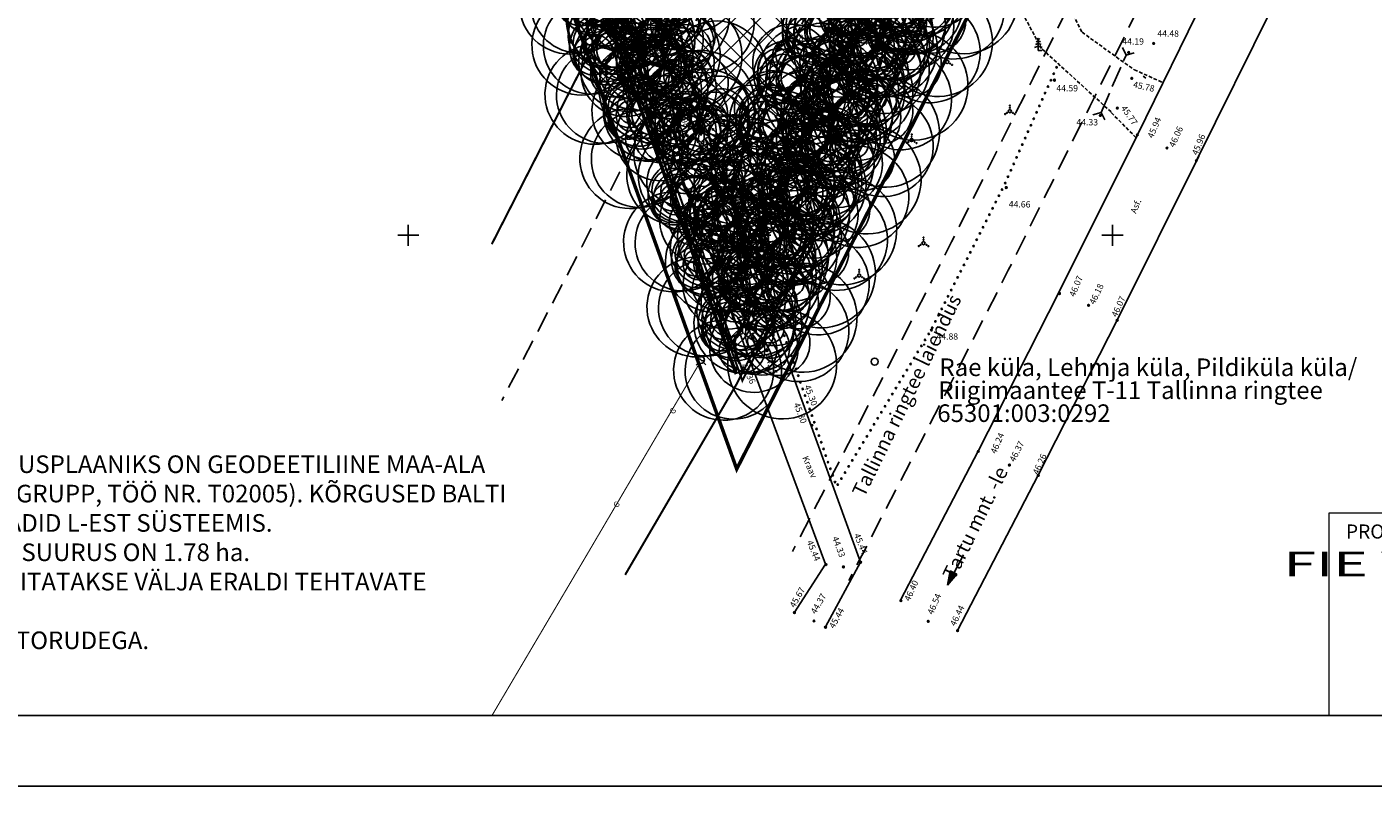
# Model space of a CAD drawing. Extents: x -4100 to 551571, y -100 to 6582017.
# Drawn here: x 551196 to 551387, y 6581122 to 6581230 of the extents above; entities that cross this region are included whole.
import ezdxf
from ezdxf.enums import TextEntityAlignment as Align

# ---------------------------------------------------------------- set-up
doc = ezdxf.new("R2010")
doc.units = 0
doc.header["$MEASUREMENT"] = 0
for name, pattern in [('ABIJOON_500', [13.5, 3, -1.5, 3, -1.5, 3, -1.5]), ('ACAD_ISO06W100', [36, 24, -3, 0, -3, 0, -3, 0, -3]), ('DASHDOT', [1, 0.5, -0.25, 0, -0.25]), ('DASHED', [0.75, 0.5, -0.25]), ('DASHEDX2', [1.5, 1, -0.5]), ('DASHEDX7', [5.25, 3.5, -1.75])]:
    doc.linetypes.add(name, pattern=pattern)
doc.layers.get('0').update_dxf_attribs({"linetype": 'CONTINUOUS'})
for name, color, linetype in [('0-M', 105, 'CONTINUOUS'), ('34', 7, 'CONTINUOUS'), ('4', 7, 'CONTINUOUS'), ('42', 7, 'CONTINUOUS'), ('46', 7, 'CONTINUOUS'), ('47', 7, 'CONTINUOUS'), ('48', 7, 'CONTINUOUS'), ('5', 7, 'CONTINUOUS'), ('askasvit', 86, 'CONTINUOUS'), ('ehkeeluviirutus', 174, 'DASHEDX2'), ('GKAEV', 7, 'CONTINUOUS'), ('KAEVUD', 7, 'CONTINUOUS'), ('KINNISTU', 46, 'CONTINUOUS'), ('MÄRKUSED', 7, 'CONTINUOUS'), ('SISEMINE_RAAMIJOON', 7, 'CONTINUOUS'), ('TEEMAAALA', 253, 'CONTINUOUS'), ('TORU_GAAS', 200, 'DASHEDX7'), ('V0LIMINE_RAAMIJOON', 6, 'CONTINUOUS')]:
    doc.layers.add(name, color=color, linetype=linetype)
doc.layers.add('KRUNDIPIIR', color=1, linetype='CONTINUOUS', lineweight=30)
doc.layers.add('PLANEERITAVAALAPIIR', color=250, linetype='ACAD_ISO06W100', lineweight=80)
doc.styles.add('ARIAL', font='ARIAL.TTF')
doc.styles.add('fie', font='impact.TTF')
doc.styles.add('MERKA', font='ARIAL.TTF', dxfattribs={"height": 20})
doc.styles.add('ROMANC', font='romanc.shx')
doc.styles.get("Standard").update_dxf_attribs({"font": 'ARIAL.TTF'})

# ---------------------------------------------------------------- blocks, each defined once
blk = doc.blocks.new('500')
at = {"layer": '48', "color": 7, "linetype": 'Continuous'}
for p, q in [((-0.5008, 0.6253), (-1.0471, 0.4265)), ((-0.5008, 1.0075), (-0.8929, 0.8648)), ((-0.5008, 1.3723), (-0.8037, 1.262)), ((-0.5008, 1.7023), (-0.724, 1.6211)), ((-0.5008, 0.4517), (-0.5008, 1.7197)), ((-0.5008, 0.4517), (-0.5008, 1.7197)), ((-0.5008, 1.7023), (-0.2776, 1.6211)), ((-0.5008, 1.3723), (-0.1979, 1.262)), ((-0.5008, 1.0075), (-0.1087, 0.8648)), ((-0.5008, 0.6253), (0.0455, 0.4265)), ((-0.5008, 0.5037), (-0.5008, 0)), ((-0.5008, 0), (0, 0))]:
    blk.add_line(p, q, dxfattribs=at)
blk = doc.blocks.new('as91003p')
at = {"layer": 'askasvit'}
for p, q in [((-100, 0), (100, 0)), ((277, -411), (405, -914)), ((568, -823), (277, -411))]:
    blk.add_line(p, q, dxfattribs=at)
at = {"layer": 'askasvit', "linetype": 'Continuous'}
blk.add_line((0, 100), (0, -100), dxfattribs=at)
for centre, radius, start, end in [((94, -226), 1220, 116.82738, 136.16946), ((348, -1071), 2090, 97.78436, 107.28207), ((-126, -70), 1104, 42.06253, 70.04681), ((671, 148), 1666, 181.37471, 197.41388), ((0, 0), 1000, 152.65532, 165.36349), ((-524, -143), 1521, 19.75246, 28.60906), ((-658, 106), 1632, 349.20666, 5.24507), ((0, 0), 1000, 209.14476, 231.48845), ((0, 0), 1000, 325.70554, 339.91539), ((63, 287), 1286, 246.60362, 264.7075), ((-507, 681), 1838, 291.99536, 299.75774), ((0, 0), 1000, 304.6077, 316.16542)]:
    blk.add_arc(centre, radius, start, end, dxfattribs=at)
at = {"layer": 'askasvit'}
for centre, radius, start, end in [((909, 1171), 1400, 192.75352, 223.29213), ((-1104, 359), 1005, 351.53948, 34.23587), ((350, 838), 328, 150.44747, 229.9757), ((1091, -404), 1145, 110.29901, 147.43665), ((-578, 1004), 830, 329.76564, 357.50244), ((-622, -2145), 2284, 81.1772, 99.38217), ((-1083, -2111), 2367, 69.94863, 87.21052), ((-529, 1107), 740, 241.01937, 278.36055), ((-996, -88), 737, 38.84819, 73.42321), ((1690, -1841), 2580, 109.9084, 127.28144), ((292, -1150), 1153, 55.47465, 93.87598), ((1042, 810), 1158, 224.37205, 264.91888), ((857, -103), 477, 83.99042, 129.97703), ((736, -1036), 1311, 79.84749, 98.12087), ((-211, -1168), 1081, 89.86711, 130.82852), ((-896, 303), 790, 271.64425, 330.44578), ((58, -1065), 737, 110.23206, 157.45396), ((-1152, -233), 966, 316.84334, 351.66783), ((1470, -829), 1535, 157.23472, 186.19462), ((2449, -256), 2394, 179.49948, 198.68608), ((1115, -159), 663, 195.53104, 233.59349), ((460, -745), 409, 26.36738, 87.74933)]:
    blk.add_arc(centre, radius, start, end, dxfattribs=at)
blk = doc.blocks.new('A2')
at = {"layer": 'SISEMINE_RAAMIJOON'}
blk.add_line((-5640, 0), (0, 0), dxfattribs=at)
at = {"layer": 'V0LIMINE_RAAMIJOON'}
blk.add_line((-5840, -100), (100, -100), dxfattribs=at)
blk = doc.blocks.new('GAASK')
at = {"layer": 'GKAEV', "color": 230, "linetype": 'Continuous'}
for p, q in [((-0.75, 0.71), (-1.44, 1.4)), ((0.68, 0.76), (1.39, 1.47)), ((-0.62, -0.74), (-1.32, -1.44)), ((0.72, -0.68), (1.43, -1.39))]:
    blk.add_line(p, q, dxfattribs=at)
blk.add_circle((0.02, 0.04), 1, dxfattribs=at)
for centre, radius, start, end in [((-0.51, -0.23), 0.541, 28.9948, 151.0052), ((0.49, 0.43), 0.666, 217.4161, 322.5839)]:
    blk.add_arc(centre, radius, start, end, dxfattribs=at)

msp = doc.modelspace()

# ---------------------------------------------------------------- hatches: boundary and pattern name
at = {"layer": 'ehkeeluviirutus'}
h = msp.add_hatch(dxfattribs=at)
h.set_pattern_fill('ANSI37', color=256, scale=20, style=0)
h.set_pattern_definition([(45, (1e-10, 0), (-1.767766953, 1.767766953), []), (135, (1e-10, 0), (-1.767766953, -1.767766953), [])])
h.paths.add_polyline_path([(551331.457, 6581324.16), (551345.195, 6581307.036), (551293.675, 6581206.089), (551284.392, 6581231.896)])
h.paths.add_polyline_path([(551305.606, 6581356.396), (551317.749, 6581341.252), (551305.646, 6581317.537), (551291.231, 6581344.868)])
h.paths.add_polyline_path([(551273.752, 6581330.85), (551293.414, 6581293.57), (551275.109, 6581257.703), (551254.384, 6581315.318)])
h.paths.add_polyline_path([(551268.403, 6581402.775), (551269.025, 6581402.005), (551299.35, 6581364.197), (551286.48, 6581353.876), (551276.202, 6581373.362), (551253.992, 6581393.74)])
h.paths.add_polyline_path([(551240.91, 6581375.886), (551258.521, 6581359.728), (551269.001, 6581339.858), (551250.806, 6581325.266), (551234.938, 6581369.377)])
edge = h.paths.add_edge_path()
edge.add_line((551216.259, 6581467.317), (551237.714, 6581440.759))
edge.add_arc((551241.603, 6581443.901), 5, 218.93244, 218.93536)
edge.add_line((551237.714, 6581440.759), (551253.057, 6581421.767))
edge.add_line((551253.057, 6581421.767), (551221.392, 6581407.032))
edge.add_line((551221.392, 6581407.032), (551201.433, 6581462.294))
edge.add_line((551201.433, 6581462.294), (551216.259, 6581467.317))

# ---------------------------------------------------------------- linework, layer by layer
at = {"linetype": 'Continuous', "lineweight": 0}
for p, q in [((551380.77, 6581160.588), (551560.77, 6581160.588)), ((551380.77, 6581131.788), (551380.77, 6581160.588))]:
    msp.add_line(p, q, dxfattribs=at)
at = {"linetype": 'Continuous', "lineweight": 0, "flags": 128}
msp.add_lwpolyline([(551560.77, 6581160.588), (551560.77, 6581131.788), (551380.77, 6581131.788)], dxfattribs=at)
at = {"layer": '0-M', "linetype": 'DASHDOT', "ltscale": 2, "const_width": 0.5}
msp.add_lwpolyline([(551167.182, 6581541.788), (551185.524, 6581511.771), (551195.644, 6581460.642), (551228.293, 6581370.118), (551296.579, 6581180.292)], dxfattribs=at)
at = {"layer": '34', "color": 251, "linetype": 'Continuous'}
for p, q in [((551250, 6581198.5), (551250, 6581201.5)), ((551300, 6581198.5), (551300, 6581201.5)), ((551350, 6581198.5), (551350, 6581201.5)), ((551248.5, 6581200), (551251.5, 6581200)), ((551298.5, 6581200), (551301.5, 6581200)), ((551348.5, 6581200), (551351.5, 6581200))]:
    msp.add_line(p, q, dxfattribs=at)
at = {"layer": '42', "color": 7, "linetype": 'Continuous'}
for centre, radius in [((551303.082, 6581227.003), 0.12), ((551303.082, 6581227.003), 0.11), ((551303.082, 6581227.003), 0.103), ((551303.082, 6581227.003), 0.1), ((551303.082, 6581227.003), 0.0902), ((551303.082, 6581227.003), 0.0802), ((551303.082, 6581227.003), 0.0702), ((551303.082, 6581227.003), 0.0602), ((551303.082, 6581227.003), 0.0502), ((551303.082, 6581227.003), 0.0402), ((551303.082, 6581227.003), 0.0302), ((551303.082, 6581227.003), 0.0202), ((551303.082, 6581227.003), 0.0202), ((551303.082, 6581227.003), 0.0102), ((551303.082, 6581227.003), 0.000203), ((551352.296, 6581225.972), 0.12), ((551352.296, 6581225.972), 0.11), ((551352.296, 6581225.972), 0.103), ((551352.296, 6581225.972), 0.1), ((551352.296, 6581225.972), 0.0902), ((551352.296, 6581225.972), 0.0802), ((551352.296, 6581225.972), 0.0702), ((551352.296, 6581225.972), 0.0602), ((551352.296, 6581225.972), 0.0502), ((551352.296, 6581225.972), 0.0402), ((551352.296, 6581225.972), 0.0302), ((551352.296, 6581225.972), 0.0202), ((551352.296, 6581225.972), 0.0202), ((551352.296, 6581225.972), 0.0102), ((551352.296, 6581225.972), 0.000203), ((551355.862, 6581227.246), 0.12), ((551355.862, 6581227.246), 0.11), ((551355.862, 6581227.246), 0.103), ((551355.862, 6581227.246), 0.1), ((551355.862, 6581227.246), 0.0902), ((551355.862, 6581227.246), 0.0802), ((551355.862, 6581227.246), 0.0702), ((551355.862, 6581227.246), 0.0602), ((551355.862, 6581227.246), 0.0502), ((551355.862, 6581227.246), 0.0402), ((551355.862, 6581227.246), 0.0302), ((551355.862, 6581227.246), 0.0202), ((551355.862, 6581227.246), 0.0202), ((551355.862, 6581227.246), 0.0102), ((551355.862, 6581227.246), 0.000203), ((551316.943, 6581224.455), 0.12), ((551316.943, 6581224.455), 0.11), ((551316.943, 6581224.455), 0.103), ((551316.943, 6581224.455), 0.1), ((551316.943, 6581224.455), 0.0902), ((551316.943, 6581224.455), 0.0802), ((551316.943, 6581224.455), 0.0702), ((551316.943, 6581224.455), 0.0602), ((551316.943, 6581224.455), 0.0502), ((551316.943, 6581224.455), 0.0402), ((551316.943, 6581224.455), 0.0302), ((551316.943, 6581224.455), 0.0202), ((551316.943, 6581224.455), 0.0202), ((551316.943, 6581224.455), 0.0102), ((551316.943, 6581224.455), 0.000203), ((551341.769, 6581222.034), 0.12), ((551341.769, 6581222.034), 0.11), ((551341.769, 6581222.034), 0.103), ((551341.769, 6581222.034), 0.1), ((551341.769, 6581222.034), 0.0902), ((551341.769, 6581222.034), 0.0802), ((551341.769, 6581222.034), 0.0702), ((551341.769, 6581222.034), 0.0602), ((551341.769, 6581222.034), 0.0502), ((551341.769, 6581222.034), 0.0402), ((551341.769, 6581222.034), 0.0302), ((551341.769, 6581222.034), 0.0202), ((551341.769, 6581222.034), 0.0202), ((551341.769, 6581222.034), 0.0102), ((551341.769, 6581222.034), 0.000203), ((551352.749, 6581222.297), 0.12), ((551352.749, 6581222.297), 0.11), ((551352.749, 6581222.297), 0.103), ((551352.749, 6581222.297), 0.1), ((551352.749, 6581222.297), 0.0902), ((551352.749, 6581222.297), 0.0802), ((551352.749, 6581222.297), 0.0702), ((551352.749, 6581222.297), 0.0602), ((551352.749, 6581222.297), 0.0502), ((551352.749, 6581222.297), 0.0402), ((551352.749, 6581222.297), 0.0302), ((551352.749, 6581222.297), 0.0202), ((551352.749, 6581222.297), 0.0202), ((551352.749, 6581222.297), 0.0102), ((551352.749, 6581222.297), 0.000203), ((551350.692, 6581218.07), 0.12), ((551350.692, 6581218.07), 0.11), ((551350.692, 6581218.07), 0.103), ((551350.692, 6581218.07), 0.1), ((551350.692, 6581218.07), 0.0902), ((551350.692, 6581218.07), 0.0802), ((551350.692, 6581218.07), 0.0702), ((551350.692, 6581218.07), 0.0602), ((551350.692, 6581218.07), 0.0502), ((551350.692, 6581218.07), 0.0402), ((551350.692, 6581218.07), 0.0302), ((551350.692, 6581218.07), 0.0202), ((551350.692, 6581218.07), 0.0202), ((551350.692, 6581218.07), 0.0102), ((551350.692, 6581218.07), 0.000203), ((551348.278, 6581217.027), 0.12), ((551348.278, 6581217.027), 0.11), ((551348.278, 6581217.027), 0.103), ((551348.278, 6581217.027), 0.1), ((551348.278, 6581217.027), 0.0902), ((551348.278, 6581217.027), 0.0802), ((551348.278, 6581217.027), 0.0702), ((551348.278, 6581217.027), 0.0602), ((551348.278, 6581217.027), 0.0502), ((551348.278, 6581217.027), 0.0402), ((551348.278, 6581217.027), 0.0302), ((551348.278, 6581217.027), 0.0202), ((551348.278, 6581217.027), 0.0202), ((551348.278, 6581217.027), 0.0102), ((551348.278, 6581217.027), 0.000203), ((551286.472, 6581214.702), 0.12), ((551286.472, 6581214.702), 0.11), ((551286.472, 6581214.702), 0.103), ((551286.472, 6581214.702), 0.1), ((551286.472, 6581214.702), 0.0902), ((551286.472, 6581214.702), 0.0802), ((551286.472, 6581214.702), 0.0702), ((551286.472, 6581214.702), 0.0602), ((551286.472, 6581214.702), 0.0502), ((551286.472, 6581214.702), 0.0402), ((551286.472, 6581214.702), 0.0302), ((551286.472, 6581214.702), 0.0202), ((551286.472, 6581214.702), 0.0202), ((551286.472, 6581214.702), 0.0102), ((551286.472, 6581214.702), 0.000203), ((551289.607, 6581214.147), 0.12), ((551289.607, 6581214.147), 0.11), ((551289.607, 6581214.147), 0.103), ((551289.607, 6581214.147), 0.1), ((551289.607, 6581214.147), 0.0902), ((551289.607, 6581214.147), 0.0802), ((551289.607, 6581214.147), 0.0702), ((551289.607, 6581214.147), 0.0602), ((551289.607, 6581214.147), 0.0502), ((551353.541, 6581214.264), 0.12), ((551353.541, 6581214.264), 0.11), ((551353.541, 6581214.264), 0.103), ((551353.541, 6581214.264), 0.1), ((551353.541, 6581214.264), 0.0902), ((551353.541, 6581214.264), 0.0802), ((551353.541, 6581214.264), 0.0702), ((551353.541, 6581214.264), 0.0602), ((551353.541, 6581214.264), 0.0502), ((551353.541, 6581214.264), 0.0402), ((551353.541, 6581214.264), 0.0302), ((551353.541, 6581214.264), 0.0202), ((551353.541, 6581214.264), 0.0202), ((551353.541, 6581214.264), 0.0102), ((551353.541, 6581214.264), 0.000203), ((551289.607, 6581214.147), 0.0402), ((551289.607, 6581214.147), 0.0302), ((551289.607, 6581214.147), 0.0202), ((551289.607, 6581214.147), 0.0202), ((551289.607, 6581214.147), 0.0102), ((551289.607, 6581214.147), 0.000203), ((551357.743, 6581212.396), 0.12), ((551357.743, 6581212.396), 0.11), ((551357.743, 6581212.396), 0.103), ((551357.743, 6581212.396), 0.1), ((551357.743, 6581212.396), 0.0902), ((551357.743, 6581212.396), 0.0802), ((551357.743, 6581212.396), 0.0702), ((551357.743, 6581212.396), 0.0602), ((551357.743, 6581212.396), 0.0502), ((551357.743, 6581212.396), 0.0402), ((551357.743, 6581212.396), 0.0302), ((551357.743, 6581212.396), 0.0202), ((551357.743, 6581212.396), 0.0202), ((551357.743, 6581212.396), 0.0102), ((551357.743, 6581212.396), 0.000203), ((551361.919, 6581210.598), 0.12), ((551361.919, 6581210.598), 0.11), ((551361.919, 6581210.598), 0.103), ((551361.919, 6581210.598), 0.1), ((551361.919, 6581210.598), 0.0902), ((551361.919, 6581210.598), 0.0802), ((551361.919, 6581210.598), 0.0702), ((551361.919, 6581210.598), 0.0602), ((551361.919, 6581210.598), 0.0502), ((551361.919, 6581210.598), 0.0402), ((551361.919, 6581210.598), 0.0302), ((551361.919, 6581210.598), 0.0202), ((551361.919, 6581210.598), 0.0202), ((551361.919, 6581210.598), 0.0102), ((551361.919, 6581210.598), 0.000203), ((551334.912, 6581206.785), 0.12), ((551334.912, 6581206.785), 0.11), ((551334.912, 6581206.785), 0.103), ((551334.912, 6581206.785), 0.1), ((551334.912, 6581206.785), 0.0902), ((551334.912, 6581206.785), 0.0802), ((551334.912, 6581206.785), 0.0702), ((551334.912, 6581206.785), 0.0602), ((551334.912, 6581206.785), 0.0502), ((551334.912, 6581206.785), 0.0402), ((551334.912, 6581206.785), 0.0302), ((551334.912, 6581206.785), 0.0202), ((551334.912, 6581206.785), 0.0202), ((551334.912, 6581206.785), 0.0102), ((551334.912, 6581206.785), 0.000203), ((551296.957, 6581201.269), 0.12), ((551296.957, 6581201.269), 0.11), ((551296.957, 6581201.269), 0.103), ((551296.957, 6581201.269), 0.1), ((551296.957, 6581201.269), 0.0902), ((551296.957, 6581201.269), 0.0802), ((551296.957, 6581201.269), 0.0702), ((551296.957, 6581201.269), 0.0602), ((551296.957, 6581201.269), 0.0502), ((551296.957, 6581201.269), 0.0402), ((551296.957, 6581201.269), 0.0302), ((551296.957, 6581201.269), 0.0202), ((551296.957, 6581201.269), 0.0202), ((551296.957, 6581201.269), 0.0102), ((551296.957, 6581201.269), 0.000203), ((551342.47, 6581191.738), 0.12), ((551342.47, 6581191.738), 0.11), ((551342.47, 6581191.738), 0.103), ((551342.47, 6581191.738), 0.1), ((551342.47, 6581191.738), 0.0902), ((551342.47, 6581191.738), 0.0802), ((551342.47, 6581191.738), 0.0702), ((551342.47, 6581191.738), 0.0602), ((551342.47, 6581191.738), 0.0502), ((551342.47, 6581191.738), 0.0402), ((551342.47, 6581191.738), 0.0302), ((551342.47, 6581191.738), 0.0202), ((551342.47, 6581191.738), 0.0202), ((551342.47, 6581191.738), 0.0102), ((551342.47, 6581191.738), 0.000203), ((551346.614, 6581190.068), 0.12), ((551346.614, 6581190.068), 0.11), ((551346.614, 6581190.068), 0.103), ((551346.614, 6581190.068), 0.1), ((551346.614, 6581190.068), 0.0902), ((551346.614, 6581190.068), 0.0802), ((551346.614, 6581190.068), 0.0702), ((551346.614, 6581190.068), 0.0602), ((551346.614, 6581190.068), 0.0502), ((551346.614, 6581190.068), 0.0402), ((551346.614, 6581190.068), 0.0302), ((551346.614, 6581190.068), 0.0202), ((551346.614, 6581190.068), 0.0202), ((551346.614, 6581190.068), 0.0102), ((551346.614, 6581190.068), 0.000203), ((551350.672, 6581187.927), 0.12), ((551350.672, 6581187.927), 0.11), ((551350.672, 6581187.927), 0.103), ((551350.672, 6581187.927), 0.1), ((551350.672, 6581187.927), 0.0902), ((551350.672, 6581187.927), 0.0802), ((551350.672, 6581187.927), 0.0702), ((551350.672, 6581187.927), 0.0602), ((551350.672, 6581187.927), 0.0502), ((551350.672, 6581187.927), 0.0402), ((551350.672, 6581187.927), 0.0302), ((551350.672, 6581187.927), 0.0202), ((551350.672, 6581187.927), 0.0202), ((551350.672, 6581187.927), 0.0102), ((551350.672, 6581187.927), 0.000203), ((551324.295, 6581186.556), 0.12), ((551324.295, 6581186.556), 0.11), ((551324.295, 6581186.556), 0.103), ((551324.295, 6581186.556), 0.1), ((551324.295, 6581186.556), 0.0902), ((551324.295, 6581186.556), 0.0802), ((551324.295, 6581186.556), 0.0702), ((551324.295, 6581186.556), 0.0602), ((551324.295, 6581186.556), 0.0502), ((551324.295, 6581186.556), 0.0402), ((551324.295, 6581186.556), 0.0302), ((551324.295, 6581186.556), 0.0202), ((551324.295, 6581186.556), 0.0202), ((551324.295, 6581186.556), 0.0102), ((551324.295, 6581186.556), 0.000203), ((551300.964, 6581183.635), 0.12), ((551300.964, 6581183.635), 0.11), ((551300.964, 6581183.635), 0.103), ((551300.964, 6581183.635), 0.1), ((551300.964, 6581183.635), 0.0902), ((551300.964, 6581183.635), 0.0802), ((551300.964, 6581183.635), 0.0702), ((551300.964, 6581183.635), 0.0602), ((551300.964, 6581183.635), 0.0502), ((551300.964, 6581183.635), 0.0402), ((551300.964, 6581183.635), 0.0302), ((551300.964, 6581183.635), 0.0202), ((551300.964, 6581183.635), 0.0202), ((551300.964, 6581183.635), 0.0102), ((551300.964, 6581183.635), 0.000203), ((551298.485, 6581182.075), 0.12), ((551298.485, 6581182.075), 0.11), ((551298.485, 6581182.075), 0.103), ((551298.485, 6581182.075), 0.1), ((551298.485, 6581182.075), 0.0902), ((551298.485, 6581182.075), 0.0802), ((551298.485, 6581182.075), 0.0702), ((551298.485, 6581182.075), 0.0602), ((551298.485, 6581182.075), 0.0502), ((551298.485, 6581182.075), 0.0402), ((551298.485, 6581182.075), 0.0302), ((551298.485, 6581182.075), 0.0202), ((551298.485, 6581182.075), 0.0202), ((551298.485, 6581182.075), 0.0102), ((551298.485, 6581182.075), 0.000203), ((551307.341, 6581173.01), 0.12), ((551307.341, 6581173.01), 0.11), ((551307.341, 6581173.01), 0.103), ((551307.341, 6581173.01), 0.1), ((551307.341, 6581173.01), 0.0902), ((551307.341, 6581173.01), 0.0802), ((551307.341, 6581173.01), 0.0702), ((551307.341, 6581173.01), 0.0602), ((551307.341, 6581173.01), 0.0502), ((551307.341, 6581173.01), 0.0402), ((551307.341, 6581173.01), 0.0302), ((551307.341, 6581173.01), 0.0202), ((551307.341, 6581173.01), 0.0202), ((551307.341, 6581173.01), 0.0102), ((551307.341, 6581173.01), 0.000203), ((551330.949, 6581169.329), 0.12), ((551330.949, 6581169.329), 0.11), ((551330.949, 6581169.329), 0.103), ((551330.949, 6581169.329), 0.1), ((551330.949, 6581169.329), 0.0902), ((551330.949, 6581169.329), 0.0802), ((551330.949, 6581169.329), 0.0702), ((551330.949, 6581169.329), 0.0602), ((551330.949, 6581169.329), 0.0502), ((551330.949, 6581169.329), 0.0402), ((551330.949, 6581169.329), 0.0302), ((551330.949, 6581169.329), 0.0202), ((551330.949, 6581169.329), 0.0202), ((551330.949, 6581169.329), 0.0102), ((551330.949, 6581169.329), 0.000203), ((551335.369, 6581167.368), 0.12), ((551335.369, 6581167.368), 0.11), ((551335.369, 6581167.368), 0.103), ((551335.369, 6581167.368), 0.1), ((551335.369, 6581167.368), 0.0902), ((551335.369, 6581167.368), 0.0802), ((551335.369, 6581167.368), 0.0702), ((551335.369, 6581167.368), 0.0602), ((551335.369, 6581167.368), 0.0502), ((551335.369, 6581167.368), 0.0402), ((551335.369, 6581167.368), 0.0302), ((551335.369, 6581167.368), 0.0202), ((551335.369, 6581167.368), 0.0202), ((551335.369, 6581167.368), 0.0102), ((551335.369, 6581167.368), 0.000203), ((551339.458, 6581165.906), 0.12), ((551339.458, 6581165.906), 0.11), ((551339.458, 6581165.906), 0.103), ((551339.458, 6581165.906), 0.1), ((551339.458, 6581165.906), 0.0902), ((551339.458, 6581165.906), 0.0802), ((551339.458, 6581165.906), 0.0702), ((551339.458, 6581165.906), 0.0602), ((551339.458, 6581165.906), 0.0502), ((551339.458, 6581165.906), 0.0402), ((551339.458, 6581165.906), 0.0302), ((551339.458, 6581165.906), 0.0202), ((551339.458, 6581165.906), 0.0202), ((551339.458, 6581165.906), 0.0102), ((551339.458, 6581165.906), 0.000203), ((551309.301, 6581153.248), 0.12), ((551309.301, 6581153.248), 0.11), ((551309.301, 6581153.248), 0.103), ((551309.301, 6581153.248), 0.1), ((551309.301, 6581153.248), 0.0902), ((551309.301, 6581153.248), 0.0802), ((551309.301, 6581153.248), 0.0702), ((551309.301, 6581153.248), 0.0602), ((551309.301, 6581153.248), 0.0502), ((551309.301, 6581153.248), 0.0402), ((551309.301, 6581153.248), 0.0302), ((551309.301, 6581153.248), 0.0202), ((551309.301, 6581153.248), 0.0202), ((551309.301, 6581153.248), 0.0102), ((551309.301, 6581153.248), 0.000203), ((551311.796, 6581152.92), 0.12), ((551311.796, 6581152.92), 0.11), ((551311.796, 6581152.92), 0.103), ((551311.796, 6581152.92), 0.1), ((551314.238, 6581153.583), 0.12), ((551314.238, 6581153.583), 0.11), ((551314.238, 6581153.583), 0.103), ((551314.238, 6581153.583), 0.1), ((551314.238, 6581153.583), 0.0902), ((551314.238, 6581153.583), 0.0802), ((551314.238, 6581153.583), 0.0702), ((551314.238, 6581153.583), 0.0602), ((551314.238, 6581153.583), 0.0502), ((551314.238, 6581153.583), 0.0402), ((551314.238, 6581153.583), 0.0302), ((551314.238, 6581153.583), 0.0202), ((551314.238, 6581153.583), 0.0202), ((551314.238, 6581153.583), 0.0102), ((551314.238, 6581153.583), 0.000203), ((551311.796, 6581152.92), 0.0902), ((551311.796, 6581152.92), 0.0802), ((551311.796, 6581152.92), 0.0702), ((551311.796, 6581152.92), 0.0602), ((551311.796, 6581152.92), 0.0502), ((551311.796, 6581152.92), 0.0402), ((551311.796, 6581152.92), 0.0302), ((551311.796, 6581152.92), 0.0202), ((551311.796, 6581152.92), 0.0202), ((551311.796, 6581152.92), 0.0102), ((551311.796, 6581152.92), 0.000203), ((551319.958, 6581148.121), 0.12), ((551319.958, 6581148.121), 0.11), ((551319.958, 6581148.121), 0.103), ((551319.958, 6581148.121), 0.1), ((551319.958, 6581148.121), 0.0902), ((551319.958, 6581148.121), 0.0802), ((551319.958, 6581148.121), 0.0702), ((551319.958, 6581148.121), 0.0602), ((551319.958, 6581148.121), 0.0502), ((551319.958, 6581148.121), 0.0402), ((551319.958, 6581148.121), 0.0302), ((551319.958, 6581148.121), 0.0202), ((551319.958, 6581148.121), 0.0202), ((551319.958, 6581148.121), 0.0102), ((551319.958, 6581148.121), 0.000203), ((551304.847, 6581146.425), 0.12), ((551304.847, 6581146.425), 0.11), ((551304.847, 6581146.425), 0.103), ((551304.847, 6581146.425), 0.1), ((551304.847, 6581146.425), 0.0902), ((551304.847, 6581146.425), 0.0802), ((551304.847, 6581146.425), 0.0702), ((551304.847, 6581146.425), 0.0602), ((551304.847, 6581146.425), 0.0502), ((551304.847, 6581146.425), 0.0402), ((551304.847, 6581146.425), 0.0302), ((551304.847, 6581146.425), 0.0202), ((551304.847, 6581146.425), 0.0202), ((551304.847, 6581146.425), 0.0102), ((551304.847, 6581146.425), 0.000203), ((551307.624, 6581145.24), 0.12), ((551307.624, 6581145.24), 0.11), ((551307.624, 6581145.24), 0.103), ((551307.624, 6581145.24), 0.1), ((551307.624, 6581145.24), 0.0902), ((551307.624, 6581145.24), 0.0802), ((551307.624, 6581145.24), 0.0702), ((551307.624, 6581145.24), 0.0602), ((551307.624, 6581145.24), 0.0502), ((551307.624, 6581145.24), 0.0402), ((551307.624, 6581145.24), 0.0302), ((551307.624, 6581145.24), 0.0202), ((551307.624, 6581145.24), 0.0202), ((551307.624, 6581145.24), 0.0102), ((551307.624, 6581145.24), 0.000203), ((551309.25, 6581144.35), 0.12), ((551309.25, 6581144.35), 0.11), ((551309.25, 6581144.35), 0.103), ((551309.25, 6581144.35), 0.1), ((551309.25, 6581144.35), 0.0902), ((551309.25, 6581144.35), 0.0802), ((551309.25, 6581144.35), 0.0702), ((551309.25, 6581144.35), 0.0602), ((551309.25, 6581144.35), 0.0502), ((551309.25, 6581144.35), 0.0402), ((551309.25, 6581144.35), 0.0302), ((551309.25, 6581144.35), 0.0202), ((551309.25, 6581144.35), 0.0202), ((551309.25, 6581144.35), 0.0102), ((551309.25, 6581144.35), 0.000203), ((551323.833, 6581145.184), 0.12), ((551323.833, 6581145.184), 0.11), ((551323.833, 6581145.184), 0.103), ((551323.833, 6581145.184), 0.1), ((551323.833, 6581145.184), 0.0902), ((551323.833, 6581145.184), 0.0802), ((551323.833, 6581145.184), 0.0702), ((551323.833, 6581145.184), 0.0602), ((551323.833, 6581145.184), 0.0502), ((551323.833, 6581145.184), 0.0402), ((551323.833, 6581145.184), 0.0302), ((551323.833, 6581145.184), 0.0202), ((551323.833, 6581145.184), 0.0202), ((551323.833, 6581145.184), 0.0102), ((551323.833, 6581145.184), 0.000203), ((551328.002, 6581143.86), 0.12), ((551328.002, 6581143.86), 0.11), ((551328.002, 6581143.86), 0.103), ((551328.002, 6581143.86), 0.1), ((551328.002, 6581143.86), 0.0902), ((551328.002, 6581143.86), 0.0802), ((551328.002, 6581143.86), 0.0702), ((551328.002, 6581143.86), 0.0602), ((551328.002, 6581143.86), 0.0502), ((551328.002, 6581143.86), 0.0402), ((551328.002, 6581143.86), 0.0302), ((551328.002, 6581143.86), 0.0202), ((551328.002, 6581143.86), 0.0202), ((551328.002, 6581143.86), 0.0102), ((551328.002, 6581143.86), 0.000203)]:
    msp.add_circle(centre, radius, dxfattribs=at)
at = {"layer": '46', "color": 7, "linetype": 'DASHED'}
for p, q in [((551339.944, 6581226.51), (551334.418, 6581236.808)), ((551341.709, 6581236.695), (551345.687, 6581228.845)), ((551345.687, 6581228.845), (551353.074, 6581223.509)), ((551349.807, 6581217.524), (551339.944, 6581226.51)), ((551353.124, 6581223.519), (551357.166, 6581221.678)), ((551354.344, 6581222.592), (551354.899, 6581222.191)), ((551349.833, 6581217.425), (551353.345, 6581213.891))]:
    msp.add_line(p, q, dxfattribs=at)
at = {"layer": '46', "color": 7, "linetype": 'Continuous'}
for p, q in [((551364.559, 6581236.757), (551353.541, 6581214.284)), ((551372.757, 6581232.506), (551361.919, 6581210.618)), ((551351.406, 6581226.653), (551351.937, 6581225.579)), ((551351.937, 6581225.579), (551353.088, 6581225.916)), ((551349.985, 6581221.125), (551351.189, 6581223.873)), ((551351.591, 6581224.788), (551351.937, 6581225.579)), ((551348.378, 6581217.462), (551349.583, 6581220.209)), ((551347.228, 6581217.125), (551348.378, 6581217.462)), ((551348.378, 6581217.462), (551348.91, 6581216.388)), ((551353.541, 6581214.284), (551342.35, 6581191.779)), ((551362.247, 6581211.22), (551350.682, 6581187.937)), ((551342.35, 6581191.779), (551330.949, 6581169.349)), ((551350.662, 6581187.957), (551339.458, 6581165.926)), ((551330.949, 6581169.349), (551319.895, 6581148.202)), ((551339.458, 6581165.926), (551328.002, 6581143.88))]:
    msp.add_line(p, q, dxfattribs=at)
at = {"layer": '46', "color": 7, "linetype": 'ABIJOON_500', "flags": 128}
for points in [[(551341.817, 6581334.126), (551317.823, 6581285.25), (551307.478, 6581264.039), (551297.068, 6581242.957), (551285.631, 6581219.989), (551274.642, 6581198.383), (551263.299, 6581176.553)], [(551373.295, 6581292.727), (551359.591, 6581264.812), (551349.222, 6581243.553), (551338.728, 6581222.3), (551327.167, 6581199.085), (551315.998, 6581177.123), (551304.561, 6581155.112)], [(551381.374, 6581288.761), (551367.675, 6581260.856), (551357.301, 6581239.588), (551346.791, 6581218.302), (551335.207, 6581195.039), (551324.002, 6581173.008), (551312.547, 6581150.962)]]:
    msp.add_lwpolyline(points, dxfattribs=at)
at = {"layer": '46', "color": 7, "linetype": 'Continuous'}
msp.add_circle((551316.232, 6581182.062), 0.5, dxfattribs=at)
at = {"layer": '47', "color": 7, "linetype": 'Continuous'}
for p, q in [((551271.966, 6581258.725), (551286.419, 6581214.772)), ((551296.926, 6581201.292), (551284.157, 6581239.062)), ((551286.419, 6581214.772), (551309.253, 6581153.284)), ((551314.215, 6581153.597), (551296.926, 6581201.292)), ((551309.253, 6581153.284), (551304.781, 6581146.389)), ((551309.229, 6581144.383), (551314.215, 6581153.597)), ((551328.855, 6581154.631), (551326.595, 6581150.315))]:
    msp.add_line(p, q, dxfattribs=at)
for centre in [(551288.366, 6581229.214), (551288.693, 6581228.269), (551289.02, 6581227.324), (551289.347, 6581226.379), (551289.674, 6581225.434), (551290.001, 6581224.489), (551342.069, 6581223.861), (551290.328, 6581223.544), (551290.655, 6581222.599), (551341.258, 6581222.033), (551341.663, 6581222.947), (551290.982, 6581221.653), (551291.309, 6581220.708), (551340.446, 6581220.205), (551340.852, 6581221.119), (551291.636, 6581219.763), (551291.963, 6581218.818), (551339.635, 6581218.377), (551340.041, 6581219.291), (551292.29, 6581217.873), (551292.617, 6581216.928), (551338.824, 6581216.549), (551339.229, 6581217.463), (551292.944, 6581215.983), (551293.271, 6581215.038), (551293.598, 6581214.093), (551338.013, 6581214.721), (551338.418, 6581215.635), (551293.925, 6581213.148), (551294.252, 6581212.203), (551337.201, 6581212.893), (551337.607, 6581213.807), (551294.58, 6581211.258), (551294.907, 6581210.313), (551336.39, 6581211.065), (551336.796, 6581211.979), (551295.234, 6581209.368), (551295.561, 6581208.423), (551335.579, 6581209.237), (551335.984, 6581210.151), (551295.888, 6581207.478), (551296.215, 6581206.533), (551334.334, 6581206.508), (551334.767, 6581207.409), (551335.173, 6581208.323), (551296.542, 6581205.588), (551296.869, 6581204.643), (551333.431, 6581204.723), (551333.883, 6581205.616), (551297.196, 6581203.698), (551297.523, 6581202.753), (551332.529, 6581202.939), (551332.98, 6581203.831), (551297.85, 6581201.808), (551298.177, 6581200.863), (551331.626, 6581201.154), (551332.078, 6581202.046), (551298.504, 6581199.918), (551298.831, 6581198.973), (551330.724, 6581199.369), (551331.175, 6581200.261), (551299.158, 6581198.028), (551299.485, 6581197.083), (551329.821, 6581197.584), (551330.273, 6581198.477), (551299.812, 6581196.138), (551300.139, 6581195.193), (551328.919, 6581195.799), (551329.37, 6581196.692), (551300.466, 6581194.248), (551300.793, 6581193.303), (551327.565, 6581193.122), (551328.016, 6581194.015), (551328.468, 6581194.907), (551301.12, 6581192.358), (551301.447, 6581191.413), (551326.663, 6581191.337), (551327.114, 6581192.23), (551301.774, 6581190.468), (551302.101, 6581189.523), (551325.76, 6581189.553), (551326.211, 6581190.445), (551302.428, 6581188.578), (551302.755, 6581187.633), (551324.858, 6581187.768), (551325.309, 6581188.66), (551303.082, 6581186.688), (551303.409, 6581185.743), (551323.913, 6581186.006), (551324.406, 6581186.875), (551303.736, 6581184.798), (551304.063, 6581183.853), (551322.879, 6581184.294), (551323.396, 6581185.15), (551304.39, 6581182.908), (551304.717, 6581181.963), (551321.329, 6581181.726), (551321.846, 6581182.582), (551322.362, 6581183.438), (551305.044, 6581181.018), (551305.371, 6581180.073), (551320.295, 6581180.014), (551320.812, 6581180.87), (551305.698, 6581179.128), (551306.025, 6581178.182), (551319.262, 6581178.302), (551319.778, 6581179.158), (551306.352, 6581177.237), (551306.679, 6581176.292), (551318.228, 6581176.589), (551318.745, 6581177.445), (551307.006, 6581175.347), (551307.333, 6581174.402), (551316.678, 6581174.021), (551317.194, 6581174.877), (551317.711, 6581175.733), (551307.66, 6581173.457), (551307.987, 6581172.512), (551315.644, 6581172.309), (551316.161, 6581173.165), (551308.314, 6581171.567), (551308.641, 6581170.622), (551314.61, 6581170.597), (551315.127, 6581171.453), (551308.968, 6581169.677), (551309.295, 6581168.732), (551313.577, 6581168.884), (551314.094, 6581169.74), (551309.622, 6581167.787), (551309.949, 6581166.842), (551312.026, 6581166.316), (551312.543, 6581167.172), (551313.06, 6581168.028), (551310.276, 6581165.897), (551310.603, 6581164.952), (551310.993, 6581164.604), (551311.51, 6581165.46)]:
    msp.add_circle(centre, 0.1, dxfattribs=at)
at = {"layer": '48', "color": 7, "linetype": 'Continuous'}
for centre, radius in [((551309.468, 6581223.816), 0.0636), ((551325.856, 6581224.215), 0.0636), ((551326.108, 6581224.379), 0.0636), ((551326.536, 6581224.627), 0.225), ((551326.536, 6581225.122), 0.0636), ((551326.543, 6581225.433), 0.0636), ((551326.965, 6581224.379), 0.0636), ((551327.236, 6581224.201), 0.0636), ((551308.78, 6581222.597), 0.0636), ((551309.032, 6581222.762), 0.0636), ((551309.461, 6581223.009), 0.225), ((551309.461, 6581223.504), 0.0636), ((551309.889, 6581222.762), 0.0636), ((551310.16, 6581222.583), 0.0636), ((551297.435, 6581218.184), 0.225), ((551297.435, 6581218.679), 0.0636), ((551297.442, 6581218.991), 0.0636), ((551335.435, 6581218.126), 0.0636), ((551335.442, 6581218.437), 0.0636), ((551296.755, 6581217.772), 0.0636), ((551297.007, 6581217.937), 0.0636), ((551297.864, 6581217.937), 0.0636), ((551298.135, 6581217.758), 0.0636), ((551334.755, 6581217.219), 0.0636), ((551335.006, 6581217.383), 0.0636), ((551335.435, 6581217.631), 0.225), ((551335.864, 6581217.383), 0.0636), ((551336.135, 6581217.205), 0.0636), ((551309.983, 6581214.154), 0.0636), ((551310.234, 6581214.318), 0.0636), ((551310.663, 6581214.566), 0.225), ((551310.663, 6581215.061), 0.0636), ((551310.67, 6581215.372), 0.0636), ((551311.092, 6581214.318), 0.0636), ((551311.363, 6581214.14), 0.0636), ((551321.493, 6581214.336), 0.0636), ((551320.806, 6581213.117), 0.0636), ((551321.057, 6581213.282), 0.0636), ((551321.486, 6581213.53), 0.225), ((551321.486, 6581214.025), 0.0636), ((551321.914, 6581213.282), 0.0636), ((551322.185, 6581213.103), 0.0636), ((551323.169, 6581198.885), 0.225), ((551323.169, 6581199.38), 0.0636), ((551323.176, 6581199.691), 0.0636), ((551322.489, 6581198.473), 0.0636), ((551322.741, 6581198.637), 0.0636), ((551323.598, 6581198.637), 0.0636), ((551323.869, 6581198.459), 0.0636), ((551314.037, 6581195.108), 0.0636), ((551313.35, 6581193.889), 0.0636), ((551313.601, 6581194.054), 0.0636), ((551314.03, 6581194.301), 0.225), ((551314.03, 6581194.796), 0.0636), ((551314.459, 6581194.054), 0.0636), ((551314.73, 6581193.875), 0.0636)]:
    msp.add_circle(centre, radius, dxfattribs=at)
at = {"layer": '5', "color": 7, "linetype": 'Continuous'}
for p, q in [((551326.957, 6581152.353), (551326.595, 6581150.315)), ((551326.595, 6581150.315), (551327.924, 6581151.902)), ((551326.682, 6581150.628), (551327.125, 6581152.229)), ((551326.77, 6581150.779), (551327.283, 6581152.144)), ((551326.783, 6581150.579), (551327.745, 6581151.929)), ((551326.848, 6581150.753), (551327.573, 6581152.009)), ((551326.957, 6581152.353), (551327.924, 6581151.902))]:
    msp.add_line(p, q, dxfattribs=at)
at = {"layer": 'ehkeeluviirutus'}
msp.add_lwpolyline([(551331.457, 6581324.16), (551345.195, 6581307.036), (551293.675, 6581206.089), (551284.392, 6581231.896)], close=True, dxfattribs=at)
msp.add_lwpolyline([(551340.841, 6581320.458), (551357.984, 6581299.085), (551297.52, 6581180.63), (551278.954, 6581232.24), (551312.285, 6581297.548), (551340.841, 6581320.458)], dxfattribs=at)
at = {"layer": 'KAEVUD', "linetype": 'Continuous'}
for p, q in [((551291.18, 6581182.644, 25.881), (551290.833, 6581182.991, 25.881)), ((551291.245, 6581181.923, 25.881), (551290.894, 6581181.572, 25.881)), ((551291.894, 6581182.67, 25.881), (551292.249, 6581183.025, 25.881)), ((551291.913, 6581181.949, 25.881), (551292.266, 6581181.595, 25.881))]:
    msp.add_line(p, q, dxfattribs=at)
msp.add_circle((551291.565, 6581182.309, 25.881), 0.5, dxfattribs=at)
for centre, radius, start, end in [((551291.296, 6581182.174, 25.881), 0.27, 28.99481, 151.00519), ((551291.797, 6581182.507, 25.881), 0.333, 217.41606, 322.58394)]:
    msp.add_arc(centre, radius, start, end, dxfattribs=at)
at = {"layer": 'KINNISTU', "const_width": 0.3}
msp.add_lwpolyline([(551185.586, 6581514.029), (551241.989, 6581444.214), (551273.309, 6581405.454), (551358.572, 6581299.151), (551297.44, 6581179.374), (551224.848, 6581381.172), (551200.165, 6581449.786), (551196.127, 6581460.774)], close=True, dxfattribs=at)
at = {"layer": 'KINNISTU', "lineweight": -3, "const_width": 0.3, "flags": 128}
msp.add_lwpolyline([(551280.797, 6581151.783), (551296.65, 6581178.92), (551297.52, 6581180.63), (551229.21, 6581370.53), (551209.728, 6581349.346)], dxfattribs=at)
at = {"layer": 'KRUNDIPIIR', "linetype": 'ABIJOON_500', "flags": 128}
msp.add_lwpolyline([(551339.987, 6581351.828, 0.3, 0.3, 0), (551261.861, 6581198.748, 0.3, 0.3, 0)], format="xyseb", dxfattribs=at)
at = {"layer": 'KRUNDIPIIR', "const_width": 0.3}
msp.add_lwpolyline([(551330.517, 6581333.321), (551357.984, 6581299.085), (551297.52, 6581180.63), (551278.954, 6581232.24)], close=True, dxfattribs=at)
at = {"layer": 'PLANEERITAVAALAPIIR', "ltscale": 0.5, "const_width": 0.5, "flags": 128}
msp.add_lwpolyline([(551176.749, 6581532.924), (551245.878, 6581447.356), (551277.204, 6581408.589), (551364.495, 6581299.757), (551296.644, 6581166.816), (551220.143, 6581379.479), (551195.466, 6581448.078), (551191.299, 6581459.418)], close=True, dxfattribs=at)
at = {"layer": 'TORU_GAAS', "const_width": 0.15, "elevation": 25.881}
msp.add_lwpolyline([(551261.874, 6581131.788), (551275.319, 6581154.563), (551291.366, 6581181.851)], dxfattribs=at)

# ---------------------------------------------------------------- block references
at = {"layer": '48', "color": 7, "linetype": 'Continuous'}
msp.add_blockref('500', (551339.968, 6581226.238), dxfattribs=at)
at = {"layer": 'askasvit', "linetype": 'Continuous', "ltscale": 0.5, "xscale": 0.003000000026077032, "yscale": 0.002999999560415745, "zscale": 0.003}
for p in [(551317.083, 6581241.384), (551276.138, 6581239.18), (551323.757, 6581239.046), (551282.812, 6581236.843), (551313.472, 6581235.321), (551277.905, 6581233.347), (551320.146, 6581232.983), (551284.579, 6581231.009), (551310.006, 6581229.113), (551279.762, 6581226.364), (551316.68, 6581226.775), (551286.435, 6581224.026), (551305.947, 6581222.433), (551312.621, 6581220.095), (551284.715, 6581217.241), (551284.715, 6581217.241), (551303.347, 6581215.792), (551291.388, 6581214.904), (551291.388, 6581214.904), (551310.021, 6581213.454), (551299.881, 6581208.574), (551306.555, 6581206.236), (551290.925, 6581205.398), (551296.857, 6581202.469), (551303.531, 6581200.131), (551294.248, 6581196.159), (551300.921, 6581193.822), (551298.032, 6581187.181)]:
    msp.add_blockref('as91003p', p, dxfattribs=at)
at = {"layer": 'TEEMAAALA', "xscale": 0.09999999997671694, "yscale": 0.09999999962747097, "zscale": 0.1}
msp.add_blockref('A2', (551560.77, 6581131.788), dxfattribs=at)
at = {"layer": 'TORU_GAAS', "xscale": 0.5, "yscale": 0.5, "zscale": 0.500000000000005}
msp.add_blockref('GAASK', (551291.553, 6581182.29, 25.881), dxfattribs=at)

# ---------------------------------------------------------------- texts
at = {"linetype": 'Continuous', "style": 'ARIAL'}
msp.add_text('PROJEKTEERIJA:', height=2, dxfattribs=at).set_placement((551383.156, 6581156.939))
at = {"linetype": 'Continuous', "style": 'fie', "width": 1.75}
msp.add_text('FIE Vilja Alumets', height=3.5, dxfattribs=at).set_placement((551438.449, 6581151.589), align=Align.RIGHT)
at = {"layer": '4', "color": 7, "linetype": 'Continuous'}
for s, rotation, p in [('44.78', 359.46852, (551303.057, 6581227.609)), ('44.71', 359.46852, (551313.553, 6581227.087)), ('44.19', 359.46852, (551351.403, 6581227.106)), ('44.48', 359.46852, (551356.374, 6581228.218)), ('44.59', 359.46852, (551342.041, 6581220.461)), ('45.78', 347.76093, (551352.869, 6581221.014)), ('43.98', 291.77368, (551288.073, 6581218.029)), ('45.77', 304.58909, (551351.153, 6581218.054)), ('44.33', 359.46852, (551344.889, 6581215.632)), ('45.94', 66.63908, (551355.751, 6581213.704)), ('44.88', 293.31659, (551285.173, 6581214.152)), ('46.06', 65.62491, (551358.795, 6581212.416)), ('45.96', 67.96423, (551362.077, 6581211.304)), ('45.98', 289.08155, (551294.185, 6581205.655)), ('44.66', 359.46852, (551335.281, 6581203.976)), ('46.07', 67.42207, (551344.648, 6581191.193)), ('46.18', 64.44484, (551347.471, 6581190.088)), ('46.07', 65.50556, (551350.623, 6581188.308)), ('45.36', 296.94338, (551293.473, 6581187.675)), ('44.88', 359.46852, (551325.014, 6581185.213)), ('44.15', 290.50806, (551300.536, 6581182.95)), ('45.36', 296.94338, (551297.198, 6581181.518)), ('45.30', 291.09068, (551306.212, 6581178.556)), ('45.30', 291.09068, (551304.702, 6581176.033)), ('46.24', 66.82797, (551333.464, 6581168.888)), ('46.37', 63.0603, (551336.113, 6581167.743)), ('46.26', 66.45235, (551339.458, 6581165.926)), ('44.33', 290.85427, (551310.172, 6581157.043)), ('45.44', 292.42242, (551313.262, 6581157.444)), ('45.44', 292.74816, (551306.554, 6581156.467)), ('45.67', 60.48806, (551304.879, 6581147.027)), ('44.37', 59.96647, (551307.865, 6581146.137)), ('46.40', 65.32612, (551321.207, 6581147.958)), ('46.54', 66.52514, (551324.501, 6581146.056)), ('46.44', 63.66925, (551327.677, 6581144.428)), ('45.44', 61.30291, (551310.49, 6581144.087))]:
    msp.add_text(s, height=0.9, rotation=rotation, dxfattribs=at).set_placement(p)
at = {"layer": '47', "color": 7, "linetype": 'Continuous'}
for s, height, rotation, p in [('Kraav', 0.9, 292.45141, (551285.475, 6581226.72)), ('Asf.', 0.9, 67.7268, (551353.433, 6581204.087)), ('Tallinna ringtee laiendus', 2, 63.85626, (551321.013, 6581177.148)), ('Kraav', 0.9, 293.74469, (551306.897, 6581167.059)), ('Tartu mnt. -le', 2, 63.85626, (551330.741, 6581159.044))]:
    msp.add_text(s, height=height, rotation=rotation, dxfattribs=at).set_placement(p, align=Align.MIDDLE)
at = {"layer": 'KINNISTU', "style": 'MERKA'}
for s, p in [('Rae küla, Lehmja küla, Pildiküla küla/', (551325.427, 6581180.019)), ('Riigimaantee T-11 Tallinna ringtee', (551325.277, 6581176.757)), ('65301:003:0292', (551325.126, 6581173.495))]:
    msp.add_text(s, height=2.5, dxfattribs=at).set_placement(p)
at = {"layer": 'MÄRKUSED', "insert": (551155.555, 6581168.744), "char_height": 2.5, "width": 115.2, "attachment_point": 1}
msp.add_mtext('{\\fArial|b0|i0|c186|p34;DETAILPLANEERINGU ALUSPLAANIKS ON GEODEETILIINE MAA-ALA PLAAN M 1:500 (OÜ R.M. GRUPP, TÖÖ NR. T02005). KÕRGUSED BALTI SÜSTEEMIS. KOORDINAADID L-EST SÜSTEEMIS.\\PPLANEERITAVA MAA-ALA SUURUS ON }1.78 ha{\\fArial|b0|i0|c186|p34;.\\PKÕIK TEHNOVÕRGUD EHITATAKSE VÄLJA ERALDI TEHTAVATE\\PTÖÖJOONISTE JÄRGI.\\PKRAAVID ASENDATAKSE TORUDEGA.}', dxfattribs=at)
at = {"layer": 'TORU_GAAS', "style": 'ROMANC'}
for p in [(551287.605, 6581174.53), (551279.601, 6581161.232), (551279.601, 6581161.232)]:
    msp.add_text('G', height=0.8, rotation=46.77898, dxfattribs=at).set_placement(p)

# ---------------------------------------------------------------- meshes
at = {"layer": 'KINNISTU'}
mesh = msp.add_polyface(dxfattribs=at)
corners = [(551297.52, 6581180.63), (551296.476, 6581183.533), (551298.4, 6581182.34), (551225.318, 6581381.341), (551357.98, 6581299.09), (551200.635, 6581449.957), (551272.92, 6581405.14), (551198.17, 6581456.81), (551264.298, 6581415.81), (551196.61, 6581460.91), (551259.225, 6581422.088), (551196.61, 6581460.91), (551241.6, 6581443.9), (551194.154, 6581473.317), (551186.47, 6581512.14)]
mesh.append_faces([[corners[k] for k in face] for face in [(0, 0, 2, 1), (1, 2, 4, 3), (3, 4, 6, 5), (5, 6, 8, 7), (7, 8, 10, 9), (11, 10, 12, 13), (13, 12, 14, 14)]], dxfattribs={"vtx0": -1, "vtx2": -1})

doc.saveas('drawing.dxf')
